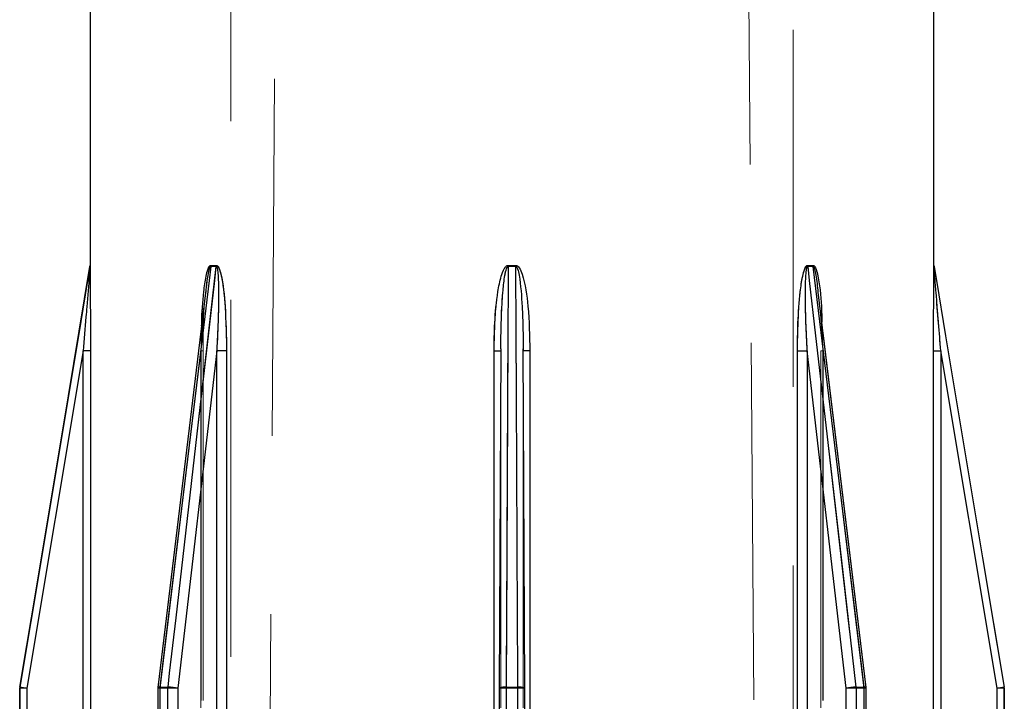
# Model space of a CAD drawing. Units: millimetres. Extents: x 10 to 584, y 10 to 410.
# Drawn here: x 187 to 194, y 69 to 74 of the extents above; entities that cross this region are included whole.
import ezdxf

# ---------------------------------------------------------------- set-up
doc = ezdxf.new("R2010")
doc.units = ezdxf.units.MM
doc.header["$LTSCALE"] = 2
doc.linetypes.add('HIDDEN', pattern=[1.905, 1.27, -0.635])

msp = doc.modelspace()

# ---------------------------------------------------------------- linework, layer by layer
at = {"color": 7, "linetype": 'HIDDEN', "lineweight": 18}
for p, q in [((188.6252227098, 99.8160329589), (188.3811756827, 64.9173122772)), ((191.8727415007, 64.9173122772), (191.6286944736, 99.8160329589)), ((188.1269586131, 90.6242852041), (188.1269586131, 55.7142857404)), ((192.1269585703, 55.7142857404), (192.1269585703, 90.6242852041)), ((187.1264061749, 71.8102038779), (187.1262781181, 71.8102038779)), ((187.1270865061, 71.818423731), (187.1269584492, 71.818423731)), ((187.9856471762, 71.8102038779), (188.0248479404, 71.8102038779)), ((188.0253247775, 71.818423731), (187.9861328609, 71.818423731)), ((193.1268305027, 71.818423731), (193.1269585014, 71.818423731)), ((193.1275107756, 71.8102038779), (193.1276388325, 71.8102038779)), ((192.3033155592, 71.6360111662), (192.302345936, 71.6431842127)), ((192.6444509857, 68.8161470869), (192.3040671365, 71.6312446573)), ((192.3302595362, 71.4146227517), (192.3366427047, 71.2101471552)), ((187.9172741294, 71.2101471552), (187.9206143178, 71.3895273336)), ((186.6785028808, 68.8101475069), (187.07841326, 71.2101471552)), ((187.07841326, 71.2101471552), (186.6785028808, 68.8101475069)), ((186.6785028808, 68.8101475069), (187.07841326, 71.2101471552)), ((187.1296769798, 71.2101471552), (187.07841326, 71.2101471552)), ((187.07841326, 71.2101471552), (187.07841326, 64.9142854788)), ((187.1296769798, 71.2101471552), (187.07841326, 71.2101471552)), ((187.1296769798, 71.2101471552), (187.07841326, 71.2101471552)), ((187.1296769798, 64.9142854788), (187.1296769798, 71.2101471552)), ((187.6246795848, 68.8101475069), (187.9148638666, 71.2101471552)), ((187.9148638666, 71.2101471552), (187.6246795848, 68.8101475069)), ((187.6246795848, 68.8101475069), (187.9148638666, 71.2101471552)), ((187.9148638666, 71.2101471552), (187.6246795848, 68.8101475069)), ((187.7523848646, 68.8101475069), (188.0277592547, 71.2101471552)), ((188.0277592547, 71.2101471552), (187.7523848646, 68.8101475069)), ((187.7523848646, 68.8101475069), (188.0277592547, 71.2101471552)), ((187.9148638666, 71.2101471552), (187.9304169536, 71.2101471552)), ((187.9148638666, 71.2101471552), (187.9148638666, 64.9142854788)), ((187.9177071944, 71.2101471552), (187.9148638666, 71.2101471552)), ((187.9172741294, 64.9142854788), (187.9172741294, 71.2101471552)), ((187.9172741294, 71.2101471552), (187.9304462902, 71.2101471552)), ((187.9304462902, 64.9142854788), (187.9304462902, 71.2101471552)), ((188.0978464008, 71.2101471552), (188.0277592547, 71.2101471552)), ((188.0277592547, 71.2101471552), (188.0277592547, 64.9142854788)), ((188.0978464008, 71.2101471552), (188.0277592547, 71.2101471552)), ((188.0978464008, 71.2101471552), (188.0277592547, 71.2101471552)), ((188.0978464008, 64.9142854788), (188.0978464008, 71.2101471552)), ((189.9992748488, 71.2101471552), (189.9992748488, 64.9142854788)), ((189.9992748488, 71.2101471552), (190.0471294623, 71.2101471552)), ((189.9992748488, 71.2101471552), (190.0471294623, 71.2101471552)), ((189.9992748488, 71.2101471552), (190.0471294623, 71.2101471552)), ((190.0366574384, 68.8101475069), (190.0471294623, 71.2101471552)), ((190.0471294623, 71.2101471552), (190.0366574384, 68.8101475069)), ((190.0366574384, 68.8101475069), (190.0471294623, 71.2101471552)), ((190.0471294623, 71.2101471552), (190.0366574384, 68.8101475069)), ((190.0471294623, 71.2101471552), (190.0473797552, 71.2254897633)), ((190.0471466918, 71.2101471552), (190.0471294623, 71.2101471552)), ((190.0471294623, 71.2101471552), (190.0471294623, 64.9142854788)), ((190.0471466918, 64.9142854788), (190.0471466918, 71.2101471552)), ((190.2172758103, 68.8103635737), (190.2067381282, 71.225370554)), ((190.2067702588, 71.2101471552), (190.2067874882, 71.2101471552)), ((190.2067702588, 71.2101471552), (190.2067702588, 64.9142854788)), ((190.2067874882, 71.2101471552), (190.2172595121, 68.8101475069)), ((190.2067874882, 64.9142854788), (190.2067874882, 71.2101471552)), ((190.2172595121, 68.8101475069), (190.2067874882, 71.2101471552)), ((190.2067874882, 71.2101471552), (190.2172595121, 68.8101475069)), ((190.2172595121, 68.8101475069), (190.2067874882, 71.2101471552)), ((190.2546423346, 71.2101471552), (190.2067874882, 71.2101471552)), ((190.2546423346, 71.2101471552), (190.2067874882, 71.2101471552)), ((190.2546423346, 71.2101471552), (190.2067874882, 71.2101471552)), ((190.2546423346, 64.9142854788), (190.2546423346, 71.2101471552)), ((192.1560705498, 71.2101471552), (192.1560705498, 64.9142854788)), ((192.1560705498, 71.2101471552), (192.2261578122, 71.2101471552)), ((192.1560705498, 71.2101471552), (192.2261578122, 71.2101471552)), ((192.1560705498, 71.2101471552), (192.2261578122, 71.2101471552)), ((192.2261578122, 64.9142854788), (192.2261578122, 71.2101471552)), ((192.2261578122, 71.2101471552), (192.5015324352, 68.8101475069)), ((192.5015324352, 68.8101475069), (192.2261578122, 71.2101471552)), ((192.2261578122, 71.2101471552), (192.5015324352, 68.8101475069)), ((192.3366427047, 71.2101471552), (192.3234707767, 71.2101471552)), ((192.3234707767, 71.2101471552), (192.3234707767, 64.9142854788)), ((192.3234707767, 71.2101471552), (192.339053084, 71.2101471552)), ((192.3366427047, 64.9142854788), (192.3366427047, 71.2101471552)), ((192.339053084, 71.2101471552), (192.6292372493, 68.8101475069)), ((192.339053084, 64.9142854788), (192.339053084, 71.2101471552)), ((192.6292372493, 68.8101475069), (192.339053084, 71.2101471552)), ((192.339053084, 71.2101471552), (192.6292372493, 68.8101475069)), ((192.6292372493, 68.8101475069), (192.339053084, 71.2101471552)), ((193.1242400872, 71.2101471552), (193.1242400872, 64.9142854788)), ((193.1242400872, 71.2101471552), (193.1755036323, 71.2101471552)), ((193.1242400872, 71.2101471552), (193.1755036323, 71.2101471552)), ((193.1242400872, 71.2101471552), (193.1755036323, 71.2101471552)), ((193.1755036323, 71.2101471552), (193.575414077, 68.8101475069)), ((193.1755036323, 64.9142854788), (193.1755036323, 71.2101471552)), ((193.575414077, 68.8101475069), (193.1755036323, 71.2101471552)), ((193.1755036323, 71.2101471552), (193.575414077, 68.8101475069)), ((186.6271977171, 68.8101475069), (186.6271977171, 64.8642855638)), ((186.6271977171, 68.8101475069), (186.6785028808, 68.8101475069)), ((186.6785028808, 68.8101475069), (186.6271977171, 68.8101475069)), ((186.6271977171, 68.8101475069), (186.6785028808, 68.8101475069)), ((186.6278775826, 68.8183673599), (186.6276386984, 68.8183673599)), ((186.6785028808, 64.8642855638), (186.6785028808, 68.8101475069)), ((187.6090976268, 68.8101475069), (187.6246795848, 68.8101475069)), ((187.6246795848, 68.8101475069), (187.6091064744, 68.8101475069)), ((187.6246795848, 68.8101475069), (187.6091064744, 68.8101475069)), ((187.6246795848, 68.8101475069), (187.6091064744, 68.8101475069)), ((187.6233314954, 64.8642855638), (187.6233314954, 68.8101475069)), ((187.6233314954, 68.8101475069), (187.6811764062, 68.8101475069)), ((187.6811764062, 68.8101475069), (187.6233314954, 68.8101475069)), ((187.6233314954, 68.8101475069), (187.6811764062, 68.8101475069)), ((187.6816513807, 68.8183673599), (187.6238181114, 68.8183673599)), ((187.6238181114, 68.8183673599), (187.6816513807, 68.8183673599)), ((187.6816513807, 68.8183673599), (187.6238181114, 68.8183673599)), ((187.6246795848, 64.8642855638), (187.6246795848, 68.8101475069)), ((187.6811764062, 68.8101475069), (187.6811764062, 64.8642855638)), ((187.6811764062, 68.8101475069), (187.7523848646, 68.8101475069)), ((187.7523848646, 68.8101475069), (187.6811764062, 68.8101475069)), ((187.6811764062, 68.8101475069), (187.7523848646, 68.8101475069)), ((187.7523848646, 64.8642855638), (187.7523848646, 68.8101475069)), ((190.0366574384, 64.8642855638), (190.0366574384, 68.8101475069)), ((190.0366574384, 68.8101475069), (190.0860561848, 68.8101475069)), ((190.0860561848, 68.8101475069), (190.0366574384, 68.8101475069)), ((190.0366574384, 68.8101475069), (190.0860561848, 68.8101475069)), ((190.0860561848, 64.8642855638), (190.0860561848, 68.8101475069)), ((190.0860561848, 68.8101475069), (190.1678609986, 68.8101475069)), ((190.1678609986, 68.8101475069), (190.0860561848, 68.8101475069)), ((190.0860561848, 68.8101475069), (190.1678609986, 68.8101475069)), ((190.1678530824, 68.8183673599), (190.086064101, 68.8183673599)), ((190.086064101, 68.8183673599), (190.1678530824, 68.8183673599)), ((190.1678530824, 68.8183673599), (190.086064101, 68.8183673599)), ((190.1678609986, 68.8101475069), (190.1678609986, 64.8642855638)), ((190.1678609986, 68.8101475069), (190.2172595121, 68.8101475069)), ((190.2172595121, 68.8101475069), (190.1678609986, 68.8101475069)), ((190.1678609986, 68.8101475069), (190.2172595121, 68.8101475069)), ((190.2172595121, 68.8101475069), (190.2172595121, 64.8642855638)), ((192.5015324352, 68.8101475069), (192.5727408936, 68.8101475069)), ((192.5015324352, 68.8101475069), (192.5015324352, 64.8642855638)), ((192.5727408936, 68.8101475069), (192.5015324352, 68.8101475069)), ((192.5015324352, 68.8101475069), (192.5727408936, 68.8101475069)), ((192.6300989555, 68.8183673599), (192.5722654535, 68.8183673599)), ((192.5722654535, 68.8183673599), (192.6300989555, 68.8183673599)), ((192.6300989555, 68.8183673599), (192.5722654535, 68.8183673599)), ((192.5727408936, 68.8101475069), (192.630585688, 68.8101475069)), ((192.5727408936, 64.8642855638), (192.5727408936, 68.8101475069)), ((192.630585688, 68.8101475069), (192.5727408936, 68.8101475069)), ((192.5727408936, 68.8101475069), (192.630585688, 68.8101475069)), ((192.6292372493, 68.8101475069), (192.6292372493, 64.8642855638)), ((192.6292372493, 68.8101475069), (192.6448105926, 68.8101475069)), ((192.6292372493, 68.8101475069), (192.6448105926, 68.8101475069)), ((192.6292372493, 68.8101475069), (192.6448105926, 68.8101475069)), ((192.6292372493, 68.8101475069), (192.6448195566, 68.8101475069)), ((192.630585688, 68.8101475069), (192.630585688, 64.8642855638)), ((193.575414077, 68.8101475069), (193.6267195099, 68.8101475069)), ((193.575414077, 68.8101475069), (193.575414077, 64.8642855638)), ((193.6267195099, 68.8101475069), (193.575414077, 68.8101475069)), ((193.575414077, 68.8101475069), (193.6267195099, 68.8101475069)), ((193.6260392515, 68.8183673599), (193.6262782158, 68.8183673599)), ((193.6267195099, 68.8101475069), (193.6269585178, 68.8101475069)), ((193.6267195099, 64.8642855638), (193.6267195099, 68.8101475069))]:
    msp.add_line(p, q, dxfattribs=at)
at = {"color": 7, "linetype": 'Continuous', "lineweight": 25}
for p, q in [((187.1269584492, 74.2142864444), (187.1269584492, 71.8227096775)), ((193.1269585014, 71.8227096775), (193.1269585014, 74.2142864444)), ((187.1269584492, 71.8227096775), (187.1269584492, 71.818423731)), ((193.1269585014, 71.818423731), (193.1269585014, 71.8227096775)), ((187.1264061749, 71.8102038779), (187.1262781181, 71.8102038779)), ((187.1270865061, 71.818423731), (187.1269584492, 71.818423731)), ((188.0248479404, 71.8102038779), (187.9856471762, 71.8102038779)), ((187.9861328609, 71.818423731), (188.0253247775, 71.818423731)), ((190.1546776619, 71.8102038779), (190.0992392887, 71.8102038779)), ((190.0992455751, 71.818423731), (190.1546716083, 71.818423731)), ((192.2285922894, 71.818423731), (192.2677844389, 71.818423731)), ((192.2682698907, 71.8102038779), (192.2290688938, 71.8102038779)), ((193.1268305027, 71.818423731), (193.1269585014, 71.818423731)), ((193.1275107756, 71.8102038779), (193.1276388325, 71.8102038779)), ((187.9512953431, 71.6432810702), (187.6094692245, 68.8161470869)), ((192.3040671365, 71.6312446573), (192.3026189299, 71.6432214656)), ((192.6444530811, 68.8161489495), (192.3044281405, 71.6283668705)), ((187.07841326, 71.2101471552), (186.6785028808, 68.8101475069)), ((187.1296769798, 71.2101471552), (187.07841326, 71.2101471552)), ((187.07841326, 64.9142854788), (187.07841326, 71.2101471552)), ((187.1296769798, 71.2101471552), (187.1296769798, 64.9142854788)), ((188.0277592547, 71.2101471552), (187.7523848646, 68.8101475069)), ((188.0277592547, 64.9142854788), (188.0277592547, 71.2101471552)), ((188.0978464008, 71.2101471552), (188.0277592547, 71.2101471552)), ((188.0978464008, 71.2101471552), (188.0978464008, 64.9142854788)), ((189.9992748488, 64.9142854788), (189.9992748488, 71.2101471552)), ((190.0471792881, 71.2254953512), (190.0366411403, 68.8103635737)), ((190.2172760431, 68.8103654363), (190.2067388266, 71.2253202626)), ((190.2546423346, 71.2101471552), (190.2546423346, 64.9142854788)), ((192.1560705498, 64.9142854788), (192.1560705498, 71.2101471552)), ((192.1560705498, 71.2101471552), (192.2261578122, 71.2101471552)), ((192.5015324352, 68.8101475069), (192.2261578122, 71.2101471552)), ((192.2261578122, 71.2101471552), (192.2261578122, 64.9142854788)), ((193.1242400872, 64.9142854788), (193.1242400872, 71.2101471552)), ((193.1242400872, 71.2101471552), (193.1755036323, 71.2101471552)), ((193.1755036323, 71.2101471552), (193.1755036323, 64.9142854788)), ((193.575414077, 68.8101475069), (193.1755036323, 71.2101471552)), ((186.6269583672, 68.8101475069), (186.6269583672, 64.8642855638)), ((186.6271977171, 68.8101475069), (186.6269583672, 68.8101475069)), ((186.6271977171, 64.8642855638), (186.6271977171, 68.8101475069)), ((186.6785028808, 68.8101475069), (186.6271977171, 68.8101475069)), ((186.6278775826, 68.8183673599), (186.6276386984, 68.8183673599)), ((186.6785028808, 68.8101475069), (186.6785028808, 64.8642855638)), ((187.6090976268, 68.8101475069), (187.6090976268, 64.8642855638)), ((187.6811764062, 68.8101475069), (187.6233314954, 68.8101475069)), ((187.6233314954, 68.8101475069), (187.6233314954, 64.8642855638)), ((187.6238181114, 68.8183673599), (187.6816513807, 68.8183673599)), ((187.6811764062, 64.8642855638), (187.6811764062, 68.8101475069)), ((187.7523848646, 68.8101475069), (187.6811764062, 68.8101475069)), ((187.7523848646, 68.8101475069), (187.7523848646, 64.8642855638)), ((190.0366404418, 68.8101475069), (190.0366404418, 64.8642855638)), ((190.0366404418, 68.8101475069), (190.0366574384, 68.8101475069)), ((190.0366574384, 68.8101475069), (190.0366409075, 68.810361711)), ((190.1678609986, 68.8101475069), (190.0860561848, 68.8101475069)), ((190.0860561848, 68.8101475069), (190.0860561848, 64.8642855638)), ((190.086064101, 68.8183673599), (190.1678530824, 68.8183673599)), ((190.1678609986, 64.8642855638), (190.1678609986, 68.8101475069)), ((190.2172762759, 68.810361711), (190.2172595121, 68.8101475069)), ((190.2172595121, 68.8101475069), (190.2172767416, 68.8101475069)), ((190.2172767416, 64.8642855638), (190.2172767416, 68.8101475069)), ((192.5015324352, 64.8642855638), (192.5015324352, 68.8101475069)), ((192.5727408936, 68.8101475069), (192.5015324352, 68.8101475069)), ((192.5722654535, 68.8183673599), (192.6300989555, 68.8183673599)), ((192.5727408936, 68.8101475069), (192.5727408936, 64.8642855638)), ((192.630585688, 68.8101475069), (192.5727408936, 68.8101475069)), ((192.630585688, 64.8642855638), (192.630585688, 68.8101475069)), ((192.6448195566, 64.8642855638), (192.6448195566, 68.8101475069)), ((193.6267195099, 68.8101475069), (193.575414077, 68.8101475069)), ((193.575414077, 64.8642855638), (193.575414077, 68.8101475069)), ((193.6260392515, 68.8183673599), (193.6262782158, 68.8183673599)), ((193.6267195099, 68.8101475069), (193.6267195099, 64.8642855638)), ((193.6269585178, 64.8642855638), (193.6269585178, 68.8101475069))]:
    msp.add_line(p, q, dxfattribs=at)
at = {"color": 8, "linetype": 'Continuous', "lineweight": 25}
for p, q in [((189.9992748488, 71.2101471552), (190.0471294623, 71.2101471552)), ((190.2546423346, 71.2101471552), (190.2067874882, 71.2101471552)), ((187.6233314954, 68.8101475069), (187.6090976268, 68.8101475069)), ((190.0860561848, 68.8101475069), (190.0366404418, 68.8101475069)), ((190.2172767416, 68.8101475069), (190.1678609986, 68.8101475069)), ((192.6448195566, 68.8101475069), (192.630585688, 68.8101475069))]:
    msp.add_line(p, q, dxfattribs=at)
at = {"color": 7, "linetype": 'Continuous', "lineweight": 25, "flags": 128}
for points in [[(186.6278775826, 68.8183673599), (186.6443135634, 68.9170074591), (186.7100574866, 69.3115622678), (186.9730355077, 70.8897889533), (187.1264061749, 71.8102038779)], [(187.1264061749, 71.8102038779), (187.1099697285, 71.7115656414), (187.0442239426, 71.31700897), (186.7812445246, 69.7387841472), (186.6278775826, 68.8183673599)], [(187.9856471762, 71.8102038779), (187.9737173997, 71.7115656414), (187.925997828, 71.31700897), (187.7351279229, 69.7387841472), (187.6238181114, 68.8183673599)], [(187.6816513807, 68.8183673599), (187.69296695, 68.9170074591), (187.7382273644, 69.3115622678), (187.9192676254, 70.8897889533), (188.0248479404, 71.8102038779)], [(190.0992392887, 71.8102038779), (190.0988041282, 71.7115656414), (190.0970646504, 71.31700897), (190.0901132587, 69.7387841472), (190.086064101, 68.8183673599)], [(190.1678530824, 68.8183673599), (190.167419086, 68.9170074591), (190.1656835664, 69.3115622678), (190.1587352015, 70.8897889533), (190.1546776619, 71.8102038779)], [(192.2290688938, 71.8102038779), (192.2403836481, 71.7115656414), (192.2856427821, 71.31700897), (192.4666821117, 69.7387841472), (192.5722654535, 68.8183673599)], [(192.6300989555, 68.8183673599), (192.6181703432, 68.9170074591), (192.5704551952, 69.3115622678), (192.379588317, 70.8897889533), (192.2682698907, 71.8102038779)], [(193.1275107756, 71.8102038779), (193.1439472803, 71.7115656414), (193.2096930661, 71.31700897), (193.472672586, 69.7387841472), (193.6260392515, 68.8183673599)]]:
    msp.add_lwpolyline(points, dxfattribs=at)
at = {"color": 7, "linetype": 'HIDDEN', "lineweight": 18, "flags": 128}
for points in [[(187.6238181114, 68.8183673599), (187.6357469566, 68.9170074591), (187.6834618718, 69.3115622678), (187.8743285172, 70.8897889533), (187.9856471762, 71.8102038779)], [(187.9856471762, 71.8102038779), (187.9737173997, 71.7115656414), (187.925997828, 71.31700897), (187.7351279229, 69.7387841472), (187.6238181114, 68.8183673599)], [(187.6238181114, 68.8183673599), (187.6357469566, 68.9170074591), (187.6834618718, 69.3115622678), (187.8743285172, 70.8897889533), (187.9856471762, 71.8102038779)], [(188.0248479404, 71.8102038779), (188.0135333024, 71.7115656414), (187.9682742849, 71.31700897), (187.7872349553, 69.7387841472), (187.6816513807, 68.8183673599)], [(187.6816513807, 68.8183673599), (187.69296695, 68.9170074591), (187.7382273644, 69.3115622678), (187.9192676254, 70.8897889533), (188.0248479404, 71.8102038779)], [(188.0248479404, 71.8102038779), (188.0135333024, 71.7115656414), (187.9682742849, 71.31700897), (187.7872349553, 69.7387841472), (187.6816513807, 68.8183673599)], [(190.086064101, 68.8183673599), (190.0864978645, 68.9170074591), (190.0882333841, 69.3115622678), (190.095181749, 70.8897889533), (190.0992392887, 71.8102038779)], [(190.0992392887, 71.8102038779), (190.0988041282, 71.7115656414), (190.0970646504, 71.31700897), (190.0901132587, 69.7387841472), (190.086064101, 68.8183673599)], [(190.086064101, 68.8183673599), (190.0864978645, 68.9170074591), (190.0882333841, 69.3115622678), (190.095181749, 70.8897889533), (190.0992392887, 71.8102038779)], [(190.1546776619, 71.8102038779), (190.1551128224, 71.7115656414), (190.1568525329, 71.31700897), (190.1638036918, 69.7387841472), (190.1678530824, 68.8183673599)], [(190.1678530824, 68.8183673599), (190.167419086, 68.9170074591), (190.1656835664, 69.3115622678), (190.1587352015, 70.8897889533), (190.1546776619, 71.8102038779)], [(190.1546776619, 71.8102038779), (190.1551128224, 71.7115656414), (190.1568525329, 71.31700897), (190.1638036918, 69.7387841472), (190.1678530824, 68.8183673599)], [(192.5722654535, 68.8183673599), (192.5609502334, 68.9170074591), (192.5156895861, 69.3115622678), (192.3346492088, 70.8897889533), (192.2290688938, 71.8102038779)], [(192.2290688938, 71.8102038779), (192.2403836481, 71.7115656414), (192.2856427821, 71.31700897), (192.4666821117, 69.7387841472), (192.5722654535, 68.8183673599)], [(192.5722654535, 68.8183673599), (192.5609502334, 68.9170074591), (192.5156895861, 69.3115622678), (192.3346492088, 70.8897889533), (192.2290688938, 71.8102038779)], [(192.2682698907, 71.8102038779), (192.2801997837, 71.7115656414), (192.327919239, 71.31700897), (192.5187891441, 69.7387841472), (192.6300989555, 68.8183673599)], [(192.6300989555, 68.8183673599), (192.6181703432, 68.9170074591), (192.5704551952, 69.3115622678), (192.379588317, 70.8897889533), (192.2682698907, 71.8102038779)], [(192.2682698907, 71.8102038779), (192.2801997837, 71.7115656414), (192.327919239, 71.31700897), (192.5187891441, 69.7387841472), (192.6300989555, 68.8183673599)], [(193.6260392515, 68.8183673599), (193.6096033398, 68.9170074591), (193.5438595367, 69.3115622678), (193.2808813847, 70.8897889533), (193.1275107756, 71.8102038779)], [(187.9494885773, 71.6283873596), (187.828323976, 70.6263010332), (187.6094627053, 68.8161489495)], [(190.0471783567, 71.2253780046), (190.0445392214, 70.62051752), (190.0366409075, 68.8103654363)], [(187.6238181114, 68.8183673599), (187.6176331982, 68.8182295242), (187.6130711146, 68.8177750387), (187.6103102088, 68.8170225301), (187.6094580487, 68.8160018006), (187.6105481617, 68.8147519657), (187.6135381729, 68.8133214542), (187.618311201, 68.8117661455), (187.6246795848, 68.8101475069)], [(187.6246795848, 68.8101475069), (187.618311201, 68.8117661455), (187.6135381729, 68.8133214542), (187.6105481617, 68.8147519657), (187.6094580487, 68.8160018006), (187.6103102088, 68.8170225301), (187.6130711146, 68.8177750387), (187.6176331982, 68.8182295242), (187.6238181114, 68.8183673599)], [(187.6238181114, 68.8183673599), (187.6176331982, 68.8182295242), (187.6130711146, 68.8177750387), (187.6103102088, 68.8170225301), (187.6094580487, 68.8160018006), (187.6105481617, 68.8147519657), (187.6135381729, 68.8133214542), (187.618311201, 68.8117661455), (187.6246795848, 68.8101475069)], [(187.6246795848, 68.8101475069), (187.618311201, 68.8117661455), (187.6135381729, 68.8133214542), (187.6105481617, 68.8147519657), (187.6094580487, 68.8160018006), (187.60945898, 68.8161489495)], [(192.6292372493, 68.8101475069), (192.6356059823, 68.8117661455), (192.6403786613, 68.8133214542), (192.6433686724, 68.8147519657), (192.6444590183, 68.8160018006), (192.6436068582, 68.8170225301), (192.6408457196, 68.8177750387), (192.6362836359, 68.8182295242), (192.6300989555, 68.8183673599)], [(192.6300989555, 68.8183673599), (192.6362836359, 68.8182295242), (192.6408457196, 68.8177750387), (192.6436068582, 68.8170225301), (192.6444590183, 68.8160018006), (192.6433686724, 68.8147519657), (192.6403786613, 68.8133214542), (192.6356059823, 68.8117661455), (192.6292372493, 68.8101475069)], [(192.6292372493, 68.8101475069), (192.6356059823, 68.8117661455), (192.6403786613, 68.8133214542), (192.6433686724, 68.8147519657), (192.6444590183, 68.8160018006), (192.6436068582, 68.8170225301), (192.6408457196, 68.8177750387), (192.6362836359, 68.8182295242), (192.6300989555, 68.8183673599)]]:
    msp.add_lwpolyline(points, dxfattribs=at)
at = {"color": 7, "linetype": 'Continuous', "lineweight": 25}
for centre, radius, start, end in [((187.0769585187, 71.8184238408), 0.0500000000000114, 350.5376777921, 0), ((187.0770815198, 71.818424404), 0.0500049862137462, 350.5379601077, 359.9992288631), ((187.9163822507, 71.8184207953), 0.06975061034884, 353.2346043363, 0.0024114964), ((187.9545439604, 71.8184059989), 0.0707808193918457, 353.3455830306, 0.0143538007), ((184.6407333199, 71.818488395), 5.458512255562093, 359.9130407654, 359.9993212477), ((195.5076508829, 71.8182560598), 5.3529792772335, 179.9982053263, 180.0861868105), ((192.2995407636, 71.8184137286), 0.0709484748812637, 179.9919223941, 186.6449058037), ((192.3374382879, 71.8184131188), 0.0696538498505913, 179.9912706023, 186.7684790003), ((193.1768477338, 71.8184250681), 0.0500172311047558, 180.0015316857, 189.4604734011), ((193.1769585187, 71.8184238408), 0.0500000000000114, 180, 189.4623222079), ((186.6771796449, 68.8101515353), 0.0499819279513925, 170.5390186047, 180.0046179322), ((186.1613933721, 65.7853270469), 3.068703481783851, 80.2987581169, 81.2563728619), ((187.6590974981, 68.8101475878), 0.0499999999999868, 173.1059219497, 180), ((187.6926704478, 68.810166965), 0.0693389551362114, 173.2079991632, 180.0160785185), ((187.7521698487, 68.8101688839), 0.0709934458080222, 173.3685643522, 180.017252543), ((187.6771788809, 68.4714327691), 0.3469634181584584, 77.4815025001, 89.2614136148), ((194.1919478596, 68.8103032021), 4.105891677791347, 179.887468413, 180.0021726531), ((185.8963028418, 68.8101436547), 4.271558156807718, 5.16703e-05, 0.1103072636), ((192.5767373499, 68.4714422213), 0.3469539589905331, 90.7385068815, 102.5186635032), ((192.5016013289, 68.8101564373), 0.0711395652652137, 359.9928074506, 6.6278457336), ((192.5611038977, 68.8101575318), 0.0694817910090983, 359.9917332776, 6.7858062975), ((192.5948195393, 68.8101475878), 0.0500000000000398, 0, 6.8940780503), ((194.0926867711, 65.7843290255), 3.069714729759934, 98.7438081593, 99.7011051535), ((193.5767066416, 68.8101466181), 0.0500128683390498, 0.0010181277, 9.4607854733)]:
    msp.add_arc(centre, radius, start, end, dxfattribs=at)
at = {"color": 7, "linetype": 'HIDDEN', "lineweight": 18}
for centre, radius, start, end in [((187.9163822507, 71.8184207953), 0.06975061034884, 353.2346043363, 0.0024114964), ((187.9545439604, 71.8184059989), 0.0707808193918457, 353.3455830306, 0.0143538007), ((184.6407333199, 71.818488395), 5.458512255562093, 359.9130407654, 359.9993212477), ((192.2995407636, 71.8184137286), 0.0709484748812637, 179.9919223941, 186.6449058037), ((186.6771796449, 68.8101515353), 0.0499819279513925, 170.5390186047, 180.0046179322), ((186.1613933721, 65.7853270469), 3.068703481783823, 80.2987581169, 81.2563728619), ((187.6926704478, 68.810166965), 0.0693389551362114, 173.2079991632, 180.0160785185), ((187.7521698487, 68.8101688839), 0.0709934458080222, 173.3685643522, 180.017252543), ((187.6771788809, 68.4714327691), 0.3469634181584584, 77.4815025001, 89.2614136148), ((190.0735959794, 68.7387789517), 0.0805591011225667, 81.0965502624, 117.3053434946), ((190.0735977669, 68.738751255), 0.0805861877056334, 81.10085357, 117.2968318896), ((194.1919478596, 68.8103032021), 4.105891677791347, 179.887468413, 180.0021726531), ((190.1803209773, 68.7387775524), 0.0805604484560998, 62.6949697887, 98.9031364542), ((185.8963028418, 68.8101436547), 4.271558156807718, 5.16703e-05, 0.1103072636), ((192.5767373499, 68.4714422213), 0.3469539589905331, 90.7385068815, 102.5186635032), ((192.5016013289, 68.8101564373), 0.0711395652652137, 359.9928074506, 6.6278457336), ((192.6288639472, 68.8333962104), 0.0232517004169443, 270.9199134754, 312.1181503749), ((192.5611038977, 68.8101575318), 0.0694817910090983, 359.9917332776, 6.7858062975), ((194.0926867711, 65.7843290255), 3.069714729759934, 98.7438081593, 99.7011051535), ((193.5767066416, 68.8101466181), 0.0500128683390498, 0.0010181277, 9.4607854733)]:
    msp.add_arc(centre, radius, start, end, dxfattribs=at)
at = {"color": 8, "linetype": 'Continuous', "lineweight": 25}
for centre, radius, start, end in [((187.6196384586, 68.7978405824), 0.020947985433737, 78.4907994953, 119.0741227194), ((190.0735959794, 68.7387789517), 0.0805591011225667, 81.0965502624, 117.3053434946), ((190.1803209773, 68.7387775524), 0.0805604484561124, 62.6949697887, 98.9031364542), ((192.6342785423, 68.7978406891), 0.0209478677062691, 60.9258558792, 101.5090817195)]:
    msp.add_arc(centre, radius, start, end, dxfattribs=at)
at = {"color": 7, "linetype": 'Continuous', "lineweight": 25}
for points, knots in [([(187.1264061749111, 71.81020387794288), (187.1264054517401, 71.81012702030124), (187.12640410919, 71.80998433586552), (187.1263025572471, 71.80841447325581), (187.1259322151841, 71.80329534278252), (187.1244474463961, 71.78370734301336), (187.117179083712, 71.69016418304675), (187.1080578384507, 71.57560932823264), (187.0935820418922, 71.39557978097687), (187.085025926751, 71.29098450707171), (187.078413259996, 71.21014715518268)], [0, 0, 0, 0, 0.0029599731826297, 0.0054951218147747, 0.0143815034406616, 0.0341990201171261, 0.1092924075077416, 0.4831665622476592, 0.6005608579076424, 1, 1, 1, 1]), ([(187.1270865060519, 71.81842373098644), (187.127106924459, 71.81818010314082), (187.1271540575839, 71.81761772128681), (187.1272625027431, 71.81211179651888), (187.1275065251841, 71.7933456037822), (187.1283251009315, 71.69932579153847), (187.1293783139408, 71.49979413161722), (187.1295676392629, 71.31618590635054), (187.1296769797931, 71.21014715518268)], [0, 0, 0, 0, 0.0098545967460238, 0.0227480006418671, 0.0463480766625768, 0.1249720002299113, 0.4946474963321774, 1, 1, 1, 1]), ([(188.0248479403685, 71.81020387794288), (188.0252729629036, 71.81012652489663), (188.0260638335142, 71.80998258840883), (188.027780552006, 71.8084154147618), (188.0303030429538, 71.8032973927132), (188.0348626749362, 71.78370667530129), (188.0426124668564, 71.69016538958086), (188.0412901297145, 71.5756087733086), (188.0371618827048, 71.39558015690993), (188.0318582275377, 71.29098464370875), (188.0277592547367, 71.21014715518268)], [0, 0, 0, 0, 0.0029490021628191, 0.0054874246629446, 0.0143793217030571, 0.0341977276853437, 0.1092905943850517, 0.4831650500321221, 0.6005599278666959, 0.9999999999999999, 0.9999999999999999, 0.9999999999999999, 0.9999999999999999]), ([(188.0253247775267, 71.81842373098644), (188.0268080012903, 71.81817989340867), (188.030232863798, 71.81761685619296), (188.0362351369784, 71.81211512278745), (188.0473758814143, 71.79333950019743), (188.0732823284257, 71.69933757459056), (188.0922710409917, 71.49978787711004), (188.0958052800876, 71.31618366008263), (188.0978464007507, 71.21014715518268)], [0, 0, 0, 0, 0.0098541596708467, 0.0227539113313039, 0.0463487922592044, 0.1249743486543699, 0.4946485256781527, 1, 1, 1, 1]), ([(189.999274848787, 71.21014715518268), (190.0003064512006, 71.27683467348302), (190.0024886656475, 71.41790303852778), (190.0188192327681, 71.59580316315318), (190.0435493667824, 71.72377576671818), (190.0637606496357, 71.78315698233224), (190.0790337112137, 71.80695051331979), (190.0880542087509, 71.81508816876564), (190.0942690218725, 71.8181170266064), (190.0981580549584, 71.81835670725104), (190.0992455750833, 71.81842373098644)], [0, 0, 0, 0, 0.3174726822642208, 0.6715702334535597, 0.8486045639448437, 0.9371941928785187, 0.9682849747437039, 0.9815150173412561, 0.9948309026419726, 1, 1, 1, 1]), ([(190.1546716082971, 71.81842373098644), (190.1567485331425, 71.81818004249018), (190.1615430564202, 71.81761749436991), (190.1699270065931, 71.81211406977842), (190.1854346282404, 71.79334086759923), (190.2212585396628, 71.69933407481155), (190.2470549951039, 71.49978967288057), (190.2518646351681, 71.31618430510103), (190.2546423345934, 71.21014715518268)], [0, 0, 0, 0, 0.0098567081560979, 0.0227539368118224, 0.0463494713886307, 0.1249739781607261, 0.4946484049875256, 1, 1, 1, 1]), ([(190.1546776618938, 71.81020387794288), (190.1552792860773, 71.81012651144653), (190.1563987325265, 71.8099825550498), (190.1589270663569, 71.80841695482626), (190.1628691622515, 71.80329455813913), (190.1707948800197, 71.78370915187803), (190.189037123391, 71.69016082864087), (190.196278070368, 71.57560955876279), (190.2049165261526, 71.39557960773638), (190.2059718625366, 71.29098442955626), (190.20678748825, 71.21014715518268)], [0, 0, 0, 0, 0.0029513899947044, 0.0054916726098119, 0.0143796619517251, 0.0341976220290402, 0.1092913372012361, 0.4831656478230399, 0.6005601686468262, 1, 1, 1, 1]), ([(192.156070549799, 71.21014715518268), (192.1568308637853, 71.27683446620337), (192.158439204106, 71.41790235806761), (192.1704624302798, 71.59580554998662), (192.1884957764261, 71.72377267913463), (192.2031373159757, 71.78316026950097), (192.2141222135653, 71.80694884823377), (192.2205949206281, 71.81508935616642), (192.2250365122386, 71.81811625785159), (192.2278158093653, 71.81835658764511), (192.2285922894384, 71.81842373098644)], [0, 0, 0, 0, 0.3174734820869048, 0.6715717601347024, 0.8486072034852803, 0.9371955679494415, 0.9682889527941854, 0.9815172574028752, 0.9948362910946821, 1, 1, 1, 1]), ([(192.2261578122283, 71.21014715518268), (192.2228237888103, 71.27591349308928), (192.2157841589084, 71.41477594869083), (192.2119513680888, 71.58967316949996), (192.2139523681809, 71.71569113149818), (192.2179786583017, 71.77412608610072), (192.2221753131575, 71.79812158190501), (192.2247373365262, 71.8057199250462), (192.2263836583734, 71.80856308185945), (192.2276743478578, 71.80995409747446), (192.2286721143747, 71.81013280983274), (192.2290688937659, 71.81020387794288)], [0, 0, 0, 0, 0.3249870993129048, 0.6861946108892564, 0.8645256457771159, 0.9507095768908977, 0.97843800336913, 0.9887556795245732, 0.9930771883004933, 0.9972470222591134, 1, 1, 1, 1]), ([(192.267784438854, 71.81842373098644), (192.269238536286, 71.81818004266177), (192.2725953557585, 71.81761748220636), (192.2784481817042, 71.81211333893529), (192.289241215945, 71.79334217716548), (192.3139128182926, 71.69932808309858), (192.3267166398179, 71.56784280487828), (192.3293847030643, 71.45245676304762), (192.3302595362197, 71.41462275172981)], [0, 0, 0, 0, 0.0146003638425147, 0.0337052968906948, 0.068663370288934, 0.1851445123056284, 0.7328164546189357, 1, 1, 1, 1]), ([(192.268269890746, 71.81020387794288), (192.2686960403983, 71.810126290796), (192.269489854911, 71.80998176456474), (192.2713474708431, 71.80841636691477), (192.2743976619619, 71.80329689700964), (192.2810400903092, 71.78370546355548), (192.2927469359553, 71.72465120592425), (192.2983358653223, 71.66879476270287), (192.3024060063194, 71.62811727608951)], [0, 0, 0, 0, 0.0094812611156073, 0.017661313654785, 0.046295382878011, 0.1101153074262904, 0.3519409654117081, 0.9999999999999999, 0.9999999999999999, 0.9999999999999999, 0.9999999999999999]), ([(193.1242400871719, 71.21014715518268), (193.1242838429402, 71.2768345890207), (193.1243764024003, 71.41790291234734), (193.1250462464758, 71.59580454751767), (193.1258248530333, 71.723773442913), (193.1263125162791, 71.78315807166352), (193.1265812963811, 71.8069523613699), (193.1267087423325, 71.81508520050414), (193.1267829399058, 71.81811744957525), (193.1268201059081, 71.81835678064242), (193.1268305027056, 71.81842373098644)], [0, 0, 0, 0, 0.3174746037538576, 0.671574950074494, 0.848611149788416, 0.9371980426471197, 0.9682917257741607, 0.9815254644724088, 0.9948319433662971, 1, 1, 1, 1]), ([(193.1755036323461, 71.21014715518268), (193.1701216718036, 71.2759135088443), (193.1587579172945, 71.41477604640448), (193.144726031635, 71.58967325033251), (193.1347655409725, 71.71569126674555), (193.1302095437644, 71.77412455733007), (193.1283737746006, 71.79812201645109), (193.1278086961895, 71.80572121597369), (193.1276060262957, 71.80856022258726), (193.1275126154806, 71.80995694241352), (193.1275113006525, 71.81013341288731), (193.1275107756387, 71.81020387794288)], [0, 0, 0, 0, 0.3249856422708023, 0.6861917750305259, 0.8645227915381088, 0.9507054157030024, 0.9784313074152899, 0.9887505206632533, 0.993073563845903, 0.997234258524547, 1, 1, 1, 1])]:
    msp.add_open_spline(points, degree=3, knots=knots, dxfattribs=at)
at = {"color": 7, "linetype": 'HIDDEN', "lineweight": 18}
for points, knots in [([(187.9861328609417, 71.81842373098644), (187.9846788297213, 71.81818030383396), (187.9813238641939, 71.8176186310902), (187.9754677888486, 71.81211332129229), (187.9646791733331, 71.7933420033312), (187.9399187842577, 71.69933160155104), (187.9224313628119, 71.49979116360022), (187.9191621744309, 71.31618480879948), (187.9172741294037, 71.21014715518268)], [0, 0, 0, 0, 0.0098639049944896, 0.0227595259018541, 0.046355671381137, 0.1249792223477799, 0.4946517497780568, 1, 1, 1, 1]), ([(187.9856471762191, 71.81020387794288), (187.9852212605009, 71.81012658119054), (187.9844289788088, 71.8099827949926), (187.9825690802618, 71.80841617817192), (187.9795200783634, 71.80329698064523), (187.9728754905404, 71.78370548943182), (187.9611725066975, 71.72465798684333), (187.955583374802, 71.66880839872421), (187.9515132725368, 71.62813776518615)], [0, 0, 0, 0, 0.0095095183747811, 0.0176894558906873, 0.0463258664652323, 0.1101516464280555, 0.3519970780201832, 1, 1, 1, 1]), ([(188.0277592547367, 71.21014715518268), (188.0310933941236, 71.27591349970322), (188.0381332687154, 71.41477596586347), (188.0419650677701, 71.58967308663553), (188.0399652244435, 71.71569124481833), (188.0359380650318, 71.77412595934835), (188.0317420250462, 71.79812169480104), (188.0291794626088, 71.80571981615137), (188.0275335448958, 71.80856312643635), (188.0262428541155, 71.80995414902006), (188.0252448490183, 71.8101328200945), (188.0248479403685, 71.81020387794288)], [0, 0, 0, 0, 0.3249870113775201, 0.6861944083852627, 0.8645253812853967, 0.9507093033817725, 0.9784377216072614, 0.9887554553179546, 0.9930767943739687, 0.9972466270915313, 1, 1, 1, 1]), ([(188.0248479403685, 71.81020387794288), (188.0252729758593, 71.810126499423), (188.0260638866041, 71.80998251261688), (188.0277790947017, 71.8084169918211), (188.0303048157829, 71.80329470859958), (188.034860595304, 71.78370838922108), (188.0426168505414, 71.69016262067998), (188.041289661253, 71.57560951476154), (188.037162135135, 71.3955794909975), (188.0318583399881, 71.29098440086332), (188.0277592547367, 71.21014715518268)], [0, 0, 0, 0, 0.0029511321301132, 0.0054914993266132, 0.0143795322533839, 0.034196869095197, 0.1092910146922306, 0.4831653914814192, 0.6005597760710465, 1, 1, 1, 1]), ([(188.0277592547367, 71.21014715518268), (188.0310933571802, 71.27591365630346), (188.0381331579339, 71.41477653529775), (188.0419654839349, 71.58967169333053), (188.0399646563066, 71.71569357498439), (188.0359388216388, 71.7741222383045), (188.0317415741133, 71.7981235384036), (188.0291795788603, 71.80571916797106), (188.0275338618086, 71.80856308600006), (188.0262413712342, 71.8099548328974), (188.0252447306545, 71.81013296042751), (188.0248479403685, 71.81020387794288)], [0, 0, 0, 0, 0.3249862223710654, 0.6861931485309413, 0.8645245651622757, 0.950708305988412, 0.9784339927654745, 0.9887529483998859, 0.9930734910292235, 0.9972423644673916, 1, 1, 1, 1]), ([(188.0978464007507, 71.21014715518268), (188.0970860004814, 71.27683446028618), (188.0954774776831, 71.41790233591013), (188.083454826395, 71.5958056141304), (188.0654207829272, 71.72377258553077), (188.0507798734321, 71.78316028312265), (188.0397949780712, 71.80694888664041), (188.033322184835, 71.81508938654903), (188.0288802953114, 71.81811621817216), (188.0261011707335, 71.81835658159373), (188.0253247775267, 71.81842373098644)], [0, 0, 0, 0, 0.3174735009621511, 0.6715717823373626, 0.8486072622141193, 0.9371954849901744, 0.9682888713175248, 0.9815172767656865, 0.9948365536124049, 0.9999999999999999, 0.9999999999999999, 0.9999999999999999, 0.9999999999999999]), ([(188.0253247775267, 71.81842373098644), (188.0268078444134, 71.81818006174036), (188.0302313414873, 71.81761757803953), (188.0362365503146, 71.81211400701251), (188.0473742122469, 71.79334089274187), (188.0732857074424, 71.69933428523252), (188.0922692705252, 71.49978950016936), (188.0958046318758, 71.31618425687036), (188.0978464007507, 71.21014715518268)], [0, 0, 0, 0, 0.0098572092678217, 0.0227542853178215, 0.046349847582004, 0.1249745239985421, 0.4946486074639501, 1, 1, 1, 1]), ([(188.0978464007507, 71.21014715518268), (188.0970858759544, 71.27683465518577), (188.095477089348, 71.41790297713698), (188.0834562214269, 71.59580337730004), (188.0654188540202, 71.72377551275015), (188.0507822564601, 71.78315722677317), (188.0397932738889, 71.80695038855339), (188.0333239928884, 71.81508831509429), (188.028877224265, 71.81811694248107), (188.0261010287351, 71.81835669410579), (188.0253247775267, 71.81842373098644)], [0, 0, 0, 0, 0.3174726842553721, 0.6715702167750534, 0.848604636320385, 0.9371941353214986, 0.9682850875949159, 0.9815150199893325, 0.9948314202236659, 1, 1, 1, 1]), ([(190.0992455750833, 71.81842373098644), (190.0971685696217, 71.81818005328411), (190.0923739604542, 71.8176175418381), (190.0839899436028, 71.81211406735333), (190.0684823231312, 71.79334087041772), (190.0326583990191, 71.69933408523447), (190.006862314901, 71.49978963901441), (190.0020525947018, 71.31618429776809), (189.999274848787, 71.21014715518268)], [0, 0, 0, 0, 0.0098570686847969, 0.0227542935033195, 0.0463498210599507, 0.1249743044395704, 0.4946485553404545, 1, 1, 1, 1]), ([(190.099239288656, 71.81020387794288), (190.0986377221926, 71.81012648278083), (190.0975182394071, 71.80998245455304), (190.0949904130943, 71.80841711482161), (190.0910475685205, 71.80329479189625), (190.0831221840316, 71.7837082900755), (190.0648802647377, 71.69016220849983), (190.0576385708636, 71.57560943050119), (190.0490009689009, 71.39557967374462), (190.0479453254014, 71.29098446008346), (190.0471294622998, 71.21014715518268)], [0, 0, 0, 0, 0.002951017494508, 0.0054916846038087, 0.0143799317324176, 0.0341970700307731, 0.1092907438931386, 0.4831653288216418, 0.6005599067594615, 1, 1, 1, 1]), ([(192.2285922894384, 71.81842373098644), (192.2271090101898, 71.81817990430864), (192.2236840795055, 71.81761690211519), (192.217682140649, 71.81211500420775), (192.2065406979628, 71.79333972411511), (192.1806360428903, 71.69933707993403), (192.1616449613231, 71.49978815849812), (192.1581113232031, 71.31618375720896), (192.156070549799, 71.21014715518268)], [0, 0, 0, 0, 0.0098542892030345, 0.0227538122005914, 0.0463488695187717, 0.1249743113716841, 0.4946485484205246, 1, 1, 1, 1]), ([(192.156070549799, 71.21014715518268), (192.1568309983992, 71.27683466401714), (192.1584396238655, 71.41790300837327), (192.1704609225288, 71.5958032805907), (192.1884978622055, 71.72377565167615), (192.2031347276469, 71.78315715383194), (192.214124108564, 71.80695040528207), (192.2205927238483, 71.81508806928993), (192.2250402685575, 71.81811714235923), (192.227815982976, 71.8183567249804), (192.2285922894384, 71.81842373098644)], [0, 0, 0, 0, 0.317472639535235, 0.6715701399009927, 0.8486045085080787, 0.9371941419824956, 0.9682850902423581, 0.9815149207322577, 0.9948301286335361, 1, 1, 1, 1]), ([(192.2285922894384, 71.81842373098644), (192.2271091670618, 71.81818007264937), (192.2236856017985, 71.8176176239721), (192.2176807272927, 71.81211388840305), (192.2065423671352, 71.79334111668291), (192.1806326638678, 71.69933379052371), (192.1616467317914, 71.49978978158522), (192.1581119714156, 71.31618435400682), (192.156070549799, 71.21014715518268)], [0, 0, 0, 0, 0.0098573387605964, 0.0227541861017581, 0.0463499247532085, 0.1249744866337078, 0.4946486301588682, 1, 1, 1, 1]), ([(192.2290688937659, 71.81020387794288), (192.2286437078824, 71.81012614110435), (192.2278513271433, 71.80998126994099), (192.2261415689431, 71.80842049705815), (192.2236085394089, 71.80329120905202), (192.2190618437145, 71.7837138106435), (192.2112887519621, 71.69015012394101), (192.2126278920866, 71.57561042480421), (192.2167550267609, 71.39557925222259), (192.2220587708713, 71.29098424726918), (192.2261578122283, 71.21014715518268)], [0, 0, 0, 0, 0.0029486033506928, 0.0054950472095917, 0.0143808431637665, 0.0341991252813627, 0.1092918828377012, 0.4831657994449639, 0.6005605250237775, 1, 1, 1, 1]), ([(192.2290688937659, 71.81020387794288), (192.2286440467666, 71.81012651153956), (192.2278535375023, 71.80998255651892), (192.2261375386064, 71.80841709143176), (192.2236122054557, 71.80329471454081), (192.2190565424388, 71.78370840965658), (192.2113000909531, 71.69016213912619), (192.2126266432344, 71.57560958884343), (192.2167557265436, 71.39557950822365), (192.2220590736713, 71.29098440349216), (192.2261578122283, 71.21014715518268)], [0, 0, 0, 0, 0.0029518027954275, 0.0054923948138394, 0.0143805039754784, 0.0341977331226712, 0.1092914977120427, 0.4831658282208261, 0.6005601563649319, 1, 1, 1, 1]), ([(192.2261578122283, 71.21014715518268), (192.2228238496199, 71.27591368937874), (192.2157843451512, 71.41477661789547), (192.2119506895358, 71.58967123593244), (192.2139532940296, 71.71569412167862), (192.2179774708795, 71.7741218127601), (192.2221761108597, 71.7981238190665), (192.2247368286161, 71.80571874616204), (192.226383772661, 71.80856351045054), (192.2276752984413, 71.80995450760786), (192.228672186274, 71.81013289099393), (192.2290688937659, 71.81020387794288)], [0, 0, 0, 0, 0.3249866450997611, 0.6861939407183185, 0.8645253404562949, 0.950709448373017, 0.9784351629669908, 0.9887540683356085, 0.9930739968537764, 0.9972438249844933, 1, 1, 1, 1]), ([(193.1275107756387, 71.81020387794288), (193.1275115074056, 71.81012702052723), (193.1275128659133, 71.80998433658885), (193.1276142271559, 71.80841446658926), (193.1279854803629, 71.80329538022116), (193.1294681866722, 71.78370659673482), (193.1367410034746, 71.69016909325828), (193.1458584601425, 71.57560853538395), (193.1603357524666, 71.39558005975856), (193.1688913586777, 71.29098463029001), (193.1755036323461, 71.21014715518268)], [0, 0, 0, 0, 0.0029599674951528, 0.0054951082604132, 0.0143815035162152, 0.0341989365718248, 0.1092950680909176, 0.4831673217550207, 0.600561430125866, 1, 1, 1, 1]), ([(187.9148638665806, 71.21014715518268), (187.9192881137329, 71.27589340100432), (187.9286297039029, 71.41471351266235), (187.9401301393359, 71.55939858036092), (187.9508146959134, 71.63764694245472), (187.9515789307783, 71.64324381734642)], [0, 0, 0, 0, 0.45515030673398, 0.9610285060748766, 1, 1, 1, 1]), ([(187.9311745844911, 71.21014156724723), (187.9313496663196, 71.2519214154917), (187.931916577453, 71.38720365081305), (187.934892215211, 71.53172924774802), (187.9504388117265, 71.63023530032092), (187.9516040764879, 71.63761862899574)], [0, 0, 0, 0, 0.2924564069278974, 0.9469674526288097, 1, 1, 1, 1]), ([(192.3024060063194, 71.62811727608951), (192.307042028714, 71.59337083611402), (192.3148306108866, 71.53499633316356), (192.3265953472581, 71.39552685498028), (192.3336222651724, 71.29096147816507), (192.3390530839692, 71.21014715518268)], [0, 0, 0, 0, 0.2503880825932329, 0.4206554650318716, 1, 1, 1, 1])]:
    msp.add_open_spline(points, degree=3, knots=knots, dxfattribs=at)
at = {"color": 8, "linetype": 'Continuous', "lineweight": 25}
for points, knots in [([(187.9206143178175, 71.38952733363422), (187.9207313780609, 71.39640091330583), (187.9221148575778, 71.47763649261421), (187.930753485399, 71.59579418956866), (187.9474405264281, 71.7237771579674), (187.9614078211461, 71.78315559128836), (187.972016901511, 71.80695066907734), (187.9783068357858, 71.81508895875768), (187.9826439327791, 71.81811628307496), (187.9853709765559, 71.81835659295658), (187.9861328609417, 71.81842373098644)], [0, 0, 0, 0, 0.0457608483451177, 0.540825770932356, 0.7883388519223082, 0.912196413599757, 0.9556617990079943, 0.9741586139523589, 0.9927804061284018, 1, 1, 1, 1]), ([(187.9515789307783, 71.64324381734642), (187.9553048678171, 71.67357259930625), (187.9611643847974, 71.72126852412688), (187.9707476885222, 71.77412506936217), (187.977531526282, 71.79812084885775), (187.9808949655954, 71.80572046160637), (187.9828268078416, 71.80856262545069), (187.9842503110875, 71.80995424645944), (187.9852496867412, 71.81013284324828), (187.9856471762191, 71.81020387794288)], [0, 0, 0, 0, 0.5262867871602545, 0.8276539119752584, 0.924609824013439, 0.9606847333523351, 0.9757973496577983, 0.9903736910017815, 0.9999999999999999, 0.9999999999999999, 0.9999999999999999, 0.9999999999999999]), ([(190.0473797552417, 71.2254897632769), (190.048009390152, 71.2861415464286), (190.0493978419389, 71.41988901708879), (190.0578235355619, 71.5896726338823), (190.0706066488117, 71.71569312642966), (190.0808554276144, 71.77412261492691), (190.0886280268023, 71.79812317948479), (190.0928149625442, 71.80571905226951), (190.0953464342968, 71.80856333993397), (190.0972669900004, 71.80995464131455), (190.09867776944, 71.81013291954329), (190.099239288656, 71.81020387794288)], [0, 0, 0, 0, 0.3074850881053499, 0.6780567802427175, 0.8610128817114763, 0.9494313594440692, 0.9778761194041125, 0.988461953029639, 0.9928941429503935, 0.9971717228312551, 1, 1, 1, 1])]:
    msp.add_open_spline(points, degree=3, knots=knots, dxfattribs=at)

doc.saveas('drawing.dxf')
